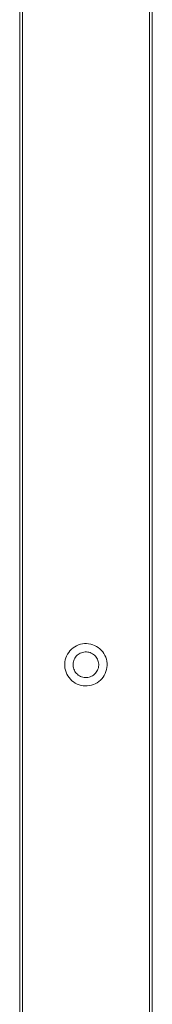
# Model space of a CAD drawing. Units: millimetres. Extents: x -5660 to 3685, y -3586 to 2889.
# Drawn here: x -5297 to -5244, y -131 to 267 of the extents above; entities that cross this region are included whole.
import ezdxf

# ---------------------------------------------------------------- set-up
doc = ezdxf.new("R2010")
doc.units = ezdxf.units.MM
doc.header["$LTSCALE"] = 50
doc.layers.add('symbol selection', color=7, linetype='Continuous')

# ---------------------------------------------------------------- blocks, each defined once
blk = doc.blocks.new('Group-71')
at = {"color": 7, "linetype": 'Continuous', "lineweight": 5, "transparency": 33554687}
for points, invisible_edges in [([(-7385.76, 8.65, 2340), (-7383.92, 13.17, 2340), (-7379.62, 15.51, 2340), (-7385.76, 8.65, 2340)], 15), ([(-7380.92, 1.49, 2340), (-7385.76, 8.65, 2340), (-7379.62, 15.51, 2340), (-7380.92, 1.49, 2340)], 15), ([(-7379.62, 15.51, 604.44), (-7383.92, 13.17, 604.44), (-7385.76, 8.65, 604.44), (-7379.62, 15.51, 604.44)], 15), ([(-7379.62, 15.51, 604.44), (-7385.76, 8.65, 604.44), (-7380.92, 1.49, 604.44), (-7379.62, 15.51, 604.44)], 15), ([(-7385.76, 8.65, 2340), (-7385.36, 10.74, 2340), (-7383.92, 13.17, 2340), (-7385.76, 8.65, 2340)], 15), ([(-7383.92, 13.17, 604.44), (-7385.36, 10.74, 604.44), (-7385.76, 8.65, 604.44), (-7383.92, 13.17, 604.44)], 15), ([(-7385.36, 10.74, 2340), (-7384.76, 12.03, 2340), (-7383.92, 13.17, 2340), (-7385.36, 10.74, 2340)], 15), ([(-7383.92, 13.17, 604.44), (-7384.76, 12.03, 604.44), (-7385.36, 10.74, 604.44), (-7383.92, 13.17, 604.44)], 15), ([(-7385.36, 10.74, 2340), (-7385.09, 11.4, 2340), (-7384.76, 12.03, 2340), (-7385.36, 10.74, 2340)], 12), ([(-7384.76, 12.03, 604.44), (-7385.09, 11.4, 604.44), (-7385.36, 10.74, 604.44), (-7384.76, 12.03, 604.44)], 12), ([(-7384.76, 12.03, 2340), (-7384.37, 12.62, 2340), (-7383.92, 13.17, 2340), (-7384.76, 12.03, 2340)], 12), ([(-7383.92, 13.17, 604.44), (-7384.37, 12.62, 604.44), (-7384.76, 12.03, 604.44), (-7383.92, 13.17, 604.44)], 12), ([(-7383.92, 13.17, 2340), (-7382.28, 14.53, 2340), (-7379.62, 15.51, 2340), (-7383.92, 13.17, 2340)], 15), ([(-7379.62, 15.51, 604.44), (-7382.28, 14.53, 604.44), (-7383.92, 13.17, 604.44), (-7379.62, 15.51, 604.44)], 15), ([(-7383.92, 13.17, 2340), (-7382.87, 14.14, 2340), (-7382.28, 14.53, 2340), (-7383.92, 13.17, 2340)], 13), ([(-7382.28, 14.53, 604.44), (-7382.87, 14.14, 604.44), (-7383.92, 13.17, 604.44), (-7382.28, 14.53, 604.44)], 14), ([(-7383.92, 13.17, 2340), (-7383.42, 13.68, 2340), (-7382.87, 14.14, 2340), (-7383.92, 13.17, 2340)], 12), ([(-7382.87, 14.14, 604.44), (-7383.42, 13.68, 604.44), (-7383.92, 13.17, 604.44), (-7382.87, 14.14, 604.44)], 12), ([(-7382.28, 14.53, 2340), (-7381, 15.15, 2340), (-7379.62, 15.51, 2340), (-7382.28, 14.53, 2340)], 15), ([(-7379.62, 15.51, 604.44), (-7381, 15.15, 604.44), (-7382.28, 14.53, 604.44), (-7379.62, 15.51, 604.44)], 15), ([(-7382.28, 14.53, 2340), (-7381.66, 14.87, 2340), (-7381, 15.15, 2340), (-7382.28, 14.53, 2340)], 12), ([(-7381, 15.15, 604.44), (-7381.66, 14.87, 604.44), (-7382.28, 14.53, 604.44), (-7381, 15.15, 604.44)], 12), ([(-7381, 15.15, 2340), (-7380.32, 15.36, 2340), (-7379.62, 15.51, 2340), (-7381, 15.15, 2340)], 12), ([(-7379.62, 15.51, 604.44), (-7380.32, 15.36, 604.44), (-7381, 15.15, 604.44), (-7379.62, 15.51, 604.44)], 12), ([(-7380.92, 1.49, 2340), (-7379.62, 15.51, 2340), (-7371.67, 5.93, 2340), (-7380.92, 1.49, 2340)], 15), ([(-7380.92, 1.49, 604.44), (-7371.67, 5.93, 604.44), (-7379.62, 15.51, 604.44), (-7380.92, 1.49, 604.44)], 15), ([(-7379.62, 15.51, 2340), (-7378.92, 15.58, 2340), (-7378.2, 15.58, 2340), (-7379.62, 15.51, 2340)], 12), ([(-7379.62, 15.51, 2340), (-7378.2, 15.58, 2340), (-7376.8, 15.38, 2340), (-7379.62, 15.51, 2340)], 15), ([(-7378.2, 15.58, 604.44), (-7378.92, 15.58, 604.44), (-7379.62, 15.51, 604.44), (-7378.2, 15.58, 604.44)], 12), ([(-7376.8, 15.38, 604.44), (-7378.2, 15.58, 604.44), (-7379.62, 15.51, 604.44), (-7376.8, 15.38, 604.44)], 15), ([(-7379.62, 15.51, 2340), (-7376.8, 15.38, 2340), (-7373.67, 13.74, 2340), (-7379.62, 15.51, 2340)], 15), ([(-7379.62, 15.51, 2340), (-7373.67, 13.74, 2340), (-7371.67, 5.93, 2340), (-7379.62, 15.51, 2340)], 15), ([(-7373.67, 13.74, 604.44), (-7376.8, 15.38, 604.44), (-7379.62, 15.51, 604.44), (-7373.67, 13.74, 604.44)], 15), ([(-7371.67, 5.93, 604.44), (-7373.67, 13.74, 604.44), (-7379.62, 15.51, 604.44), (-7371.67, 5.93, 604.44)], 15), ([(-7378.2, 15.58, 2340), (-7377.49, 15.52, 2340), (-7376.8, 15.38, 2340), (-7378.2, 15.58, 2340)], 12), ([(-7376.8, 15.38, 604.44), (-7377.49, 15.52, 604.44), (-7378.2, 15.58, 604.44), (-7376.8, 15.38, 604.44)], 12), ([(-7376.8, 15.38, 2340), (-7376.11, 15.18, 2340), (-7375.45, 14.91, 2340), (-7376.8, 15.38, 2340)], 12), ([(-7376.8, 15.38, 2340), (-7375.45, 14.91, 2340), (-7373.67, 13.74, 2340), (-7376.8, 15.38, 2340)], 15), ([(-7375.45, 14.91, 604.44), (-7376.11, 15.18, 604.44), (-7376.8, 15.38, 604.44), (-7375.45, 14.91, 604.44)], 12), ([(-7373.67, 13.74, 604.44), (-7375.45, 14.91, 604.44), (-7376.8, 15.38, 604.44), (-7373.67, 13.74, 604.44)], 15), ([(-7375.45, 14.91, 2340), (-7374.82, 14.58, 2340), (-7373.67, 13.74, 2340), (-7375.45, 14.91, 2340)], 14), ([(-7373.67, 13.74, 604.44), (-7374.82, 14.58, 604.44), (-7375.45, 14.91, 604.44), (-7373.67, 13.74, 604.44)], 13), ([(-7374.82, 14.58, 2340), (-7374.23, 14.19, 2340), (-7373.67, 13.74, 2340), (-7374.82, 14.58, 2340)], 12), ([(-7373.67, 13.74, 604.44), (-7374.23, 14.19, 604.44), (-7374.82, 14.58, 604.44), (-7373.67, 13.74, 604.44)], 12), ([(-7373.67, 13.74, 2340), (-7373.17, 13.24, 2340), (-7372.71, 12.69, 2340), (-7373.67, 13.74, 2340)], 12), ([(-7373.67, 13.74, 2340), (-7372.71, 12.69, 2340), (-7371.7, 10.82, 2340), (-7373.67, 13.74, 2340)], 15), ([(-7373.67, 13.74, 2340), (-7371.7, 10.82, 2340), (-7371.67, 5.93, 2340), (-7373.67, 13.74, 2340)], 15), ([(-7372.71, 12.69, 604.44), (-7373.17, 13.24, 604.44), (-7373.67, 13.74, 604.44), (-7372.71, 12.69, 604.44)], 12), ([(-7371.7, 10.82, 604.44), (-7372.71, 12.69, 604.44), (-7373.67, 13.74, 604.44), (-7371.7, 10.82, 604.44)], 15), ([(-7371.67, 5.93, 604.44), (-7371.7, 10.82, 604.44), (-7373.67, 13.74, 604.44), (-7371.67, 5.93, 604.44)], 15), ([(-7372.71, 12.69, 2340), (-7372.31, 12.1, 2340), (-7371.97, 11.48, 2340), (-7372.71, 12.69, 2340)], 12), ([(-7372.71, 12.69, 2340), (-7371.97, 11.48, 2340), (-7371.7, 10.82, 2340), (-7372.71, 12.69, 2340)], 13), ([(-7371.97, 11.48, 604.44), (-7372.31, 12.1, 604.44), (-7372.71, 12.69, 604.44), (-7371.97, 11.48, 604.44)], 12), ([(-7371.7, 10.82, 604.44), (-7371.97, 11.48, 604.44), (-7372.71, 12.69, 604.44), (-7371.7, 10.82, 604.44)], 14), ([(-7385.76, 8.65, 2340), (-7385.56, 10.05, 2340), (-7385.36, 10.74, 2340), (-7385.76, 8.65, 2340)], 13), ([(-7385.36, 10.74, 604.44), (-7385.56, 10.05, 604.44), (-7385.76, 8.65, 604.44), (-7385.36, 10.74, 604.44)], 14), ([(-7385.76, 8.65, 2340), (-7385.7, 9.35, 2340), (-7385.56, 10.05, 2340), (-7385.76, 8.65, 2340)], 12), ([(-7385.56, 10.05, 604.44), (-7385.7, 9.35, 604.44), (-7385.76, 8.65, 604.44), (-7385.56, 10.05, 604.44)], 12), ([(-7385.54, 6.53, 2340), (-7385.76, 7.93, 2340), (-7385.76, 8.65, 2340), (-7385.54, 6.53, 2340)], 13), ([(-7384.72, 4.56, 2340), (-7385.54, 6.53, 2340), (-7385.76, 8.65, 2340), (-7384.72, 4.56, 2340)], 15), ([(-7380.92, 1.49, 2340), (-7384.72, 4.56, 2340), (-7385.76, 8.65, 2340), (-7380.92, 1.49, 2340)], 15), ([(-7385.76, 8.65, 604.44), (-7385.76, 7.93, 604.44), (-7385.54, 6.53, 604.44), (-7385.76, 8.65, 604.44)], 14), ([(-7385.76, 8.65, 604.44), (-7385.54, 6.53, 604.44), (-7384.72, 4.56, 604.44), (-7385.76, 8.65, 604.44)], 15), ([(-7385.76, 8.65, 604.44), (-7384.72, 4.56, 604.44), (-7380.92, 1.49, 604.44), (-7385.76, 8.65, 604.44)], 15), ([(-7385.54, 6.53, 2340), (-7385.69, 7.22, 2340), (-7385.76, 7.93, 2340), (-7385.54, 6.53, 2340)], 12), ([(-7385.76, 7.93, 604.44), (-7385.69, 7.22, 604.44), (-7385.54, 6.53, 604.44), (-7385.76, 7.93, 604.44)], 12), ([(-7385.05, 5.19, 2340), (-7385.33, 5.85, 2340), (-7385.54, 6.53, 2340), (-7385.05, 5.19, 2340)], 12), ([(-7384.72, 4.56, 2340), (-7385.05, 5.19, 2340), (-7385.54, 6.53, 2340), (-7384.72, 4.56, 2340)], 14), ([(-7385.54, 6.53, 604.44), (-7385.33, 5.85, 604.44), (-7385.05, 5.19, 604.44), (-7385.54, 6.53, 604.44)], 12), ([(-7385.54, 6.53, 604.44), (-7385.05, 5.19, 604.44), (-7384.72, 4.56, 604.44), (-7385.54, 6.53, 604.44)], 13), ([(-7371.67, 5.93, 2340), (-7376.71, 1.31, 2340), (-7380.92, 1.49, 2340), (-7371.67, 5.93, 2340)], 15), ([(-7380.92, 1.49, 604.44), (-7376.71, 1.31, 604.44), (-7371.67, 5.93, 604.44), (-7380.92, 1.49, 604.44)], 15), ([(-7371.67, 5.93, 2340), (-7374.16, 2.53, 2340), (-7376.71, 1.31, 2340), (-7371.67, 5.93, 2340)], 15), ([(-7376.71, 1.31, 604.44), (-7374.16, 2.53, 604.44), (-7371.67, 5.93, 604.44), (-7376.71, 1.31, 604.44)], 15), ([(-7371.67, 5.93, 2340), (-7372.66, 4.05, 2340), (-7374.16, 2.53, 2340), (-7371.67, 5.93, 2340)], 15), ([(-7374.16, 2.53, 604.44), (-7372.66, 4.05, 604.44), (-7371.67, 5.93, 604.44), (-7374.16, 2.53, 604.44)], 15), ([(-7371.67, 5.93, 2340), (-7371.94, 5.27, 2340), (-7372.66, 4.05, 2340), (-7371.67, 5.93, 2340)], 14), ([(-7372.66, 4.05, 604.44), (-7371.94, 5.27, 604.44), (-7371.67, 5.93, 604.44), (-7372.66, 4.05, 604.44)], 13), ([(-7371.7, 10.82, 2340), (-7371.49, 10.14, 2340), (-7371.34, 9.44, 2340), (-7371.7, 10.82, 2340)], 12), ([(-7371.7, 10.82, 2340), (-7371.34, 9.44, 2340), (-7371.26, 8.02, 2340), (-7371.7, 10.82, 2340)], 15), ([(-7371.7, 10.82, 2340), (-7371.26, 8.02, 2340), (-7371.67, 5.93, 2340), (-7371.7, 10.82, 2340)], 15), ([(-7371.34, 9.44, 604.44), (-7371.49, 10.14, 604.44), (-7371.7, 10.82, 604.44), (-7371.34, 9.44, 604.44)], 12), ([(-7371.26, 8.02, 604.44), (-7371.34, 9.44, 604.44), (-7371.7, 10.82, 604.44), (-7371.26, 8.02, 604.44)], 15), ([(-7371.67, 5.93, 604.44), (-7371.26, 8.02, 604.44), (-7371.7, 10.82, 604.44), (-7371.67, 5.93, 604.44)], 15), ([(-7371.26, 8.02, 2340), (-7371.33, 7.31, 2340), (-7371.67, 5.93, 2340), (-7371.26, 8.02, 2340)], 14), ([(-7371.67, 5.93, 604.44), (-7371.33, 7.31, 604.44), (-7371.26, 8.02, 604.44), (-7371.67, 5.93, 604.44)], 13), ([(-7371.33, 7.31, 2340), (-7371.46, 6.61, 2340), (-7371.67, 5.93, 2340), (-7371.33, 7.31, 2340)], 12), ([(-7371.67, 5.93, 604.44), (-7371.46, 6.61, 604.44), (-7371.33, 7.31, 604.44), (-7371.67, 5.93, 604.44)], 12), ([(-7371.34, 9.44, 2340), (-7371.27, 8.74, 2340), (-7371.26, 8.02, 2340), (-7371.34, 9.44, 2340)], 12), ([(-7371.26, 8.02, 604.44), (-7371.27, 8.74, 604.44), (-7371.34, 9.44, 604.44), (-7371.26, 8.02, 604.44)], 12), ([(-7383.86, 3.43, 2340), (-7384.32, 3.98, 2340), (-7384.72, 4.56, 2340), (-7383.86, 3.43, 2340)], 12), ([(-7382.8, 2.48, 2340), (-7383.86, 3.43, 2340), (-7384.72, 4.56, 2340), (-7382.8, 2.48, 2340)], 15), ([(-7380.92, 1.49, 2340), (-7382.8, 2.48, 2340), (-7384.72, 4.56, 2340), (-7380.92, 1.49, 2340)], 15), ([(-7384.72, 4.56, 604.44), (-7384.32, 3.98, 604.44), (-7383.86, 3.43, 604.44), (-7384.72, 4.56, 604.44)], 12), ([(-7384.72, 4.56, 604.44), (-7383.86, 3.43, 604.44), (-7382.8, 2.48, 604.44), (-7384.72, 4.56, 604.44)], 15), ([(-7384.72, 4.56, 604.44), (-7382.8, 2.48, 604.44), (-7380.92, 1.49, 604.44), (-7384.72, 4.56, 604.44)], 15), ([(-7382.8, 2.48, 2340), (-7383.35, 2.93, 2340), (-7383.86, 3.43, 2340), (-7382.8, 2.48, 2340)], 12), ([(-7383.86, 3.43, 604.44), (-7383.35, 2.93, 604.44), (-7382.8, 2.48, 604.44), (-7383.86, 3.43, 604.44)], 12), ([(-7380.92, 1.49, 2340), (-7382.21, 2.09, 2340), (-7382.8, 2.48, 2340), (-7380.92, 1.49, 2340)], 13), ([(-7382.8, 2.48, 604.44), (-7382.21, 2.09, 604.44), (-7380.92, 1.49, 604.44), (-7382.8, 2.48, 604.44)], 14), ([(-7380.92, 1.49, 2340), (-7381.58, 1.76, 2340), (-7382.21, 2.09, 2340), (-7380.92, 1.49, 2340)], 12), ([(-7382.21, 2.09, 604.44), (-7381.58, 1.76, 604.44), (-7380.92, 1.49, 604.44), (-7382.21, 2.09, 604.44)], 12), ([(-7379.53, 1.15, 2340), (-7380.23, 1.28, 2340), (-7380.92, 1.49, 2340), (-7379.53, 1.15, 2340)], 12), ([(-7378.11, 1.09, 2340), (-7379.53, 1.15, 2340), (-7380.92, 1.49, 2340), (-7378.11, 1.09, 2340)], 15), ([(-7376.71, 1.31, 2340), (-7378.11, 1.09, 2340), (-7380.92, 1.49, 2340), (-7376.71, 1.31, 2340)], 15), ([(-7380.92, 1.49, 604.44), (-7380.23, 1.28, 604.44), (-7379.53, 1.15, 604.44), (-7380.92, 1.49, 604.44)], 12), ([(-7380.92, 1.49, 604.44), (-7379.53, 1.15, 604.44), (-7378.11, 1.09, 604.44), (-7380.92, 1.49, 604.44)], 15), ([(-7380.92, 1.49, 604.44), (-7378.11, 1.09, 604.44), (-7376.71, 1.31, 604.44), (-7380.92, 1.49, 604.44)], 15), ([(-7378.11, 1.09, 2340), (-7378.83, 1.08, 2340), (-7379.53, 1.15, 2340), (-7378.11, 1.09, 2340)], 12), ([(-7379.53, 1.15, 604.44), (-7378.83, 1.08, 604.44), (-7378.11, 1.09, 604.44), (-7379.53, 1.15, 604.44)], 12), ([(-7376.71, 1.31, 2340), (-7377.41, 1.16, 2340), (-7378.11, 1.09, 2340), (-7376.71, 1.31, 2340)], 12), ([(-7378.11, 1.09, 604.44), (-7377.41, 1.16, 604.44), (-7376.71, 1.31, 604.44), (-7378.11, 1.09, 604.44)], 12), ([(-7374.16, 2.53, 2340), (-7375.37, 1.79, 2340), (-7376.71, 1.31, 2340), (-7374.16, 2.53, 2340)], 15), ([(-7376.71, 1.31, 604.44), (-7375.37, 1.79, 604.44), (-7374.16, 2.53, 604.44), (-7376.71, 1.31, 604.44)], 15), ([(-7375.37, 1.79, 2340), (-7376.03, 1.52, 2340), (-7376.71, 1.31, 2340), (-7375.37, 1.79, 2340)], 12), ([(-7376.71, 1.31, 604.44), (-7376.03, 1.52, 604.44), (-7375.37, 1.79, 604.44), (-7376.71, 1.31, 604.44)], 12), ([(-7374.16, 2.53, 2340), (-7374.75, 2.13, 2340), (-7375.37, 1.79, 2340), (-7374.16, 2.53, 2340)], 12), ([(-7375.37, 1.79, 604.44), (-7374.75, 2.13, 604.44), (-7374.16, 2.53, 604.44), (-7375.37, 1.79, 604.44)], 12), ([(-7372.66, 4.05, 2340), (-7373.61, 2.99, 2340), (-7374.16, 2.53, 2340), (-7372.66, 4.05, 2340)], 13), ([(-7374.16, 2.53, 604.44), (-7373.61, 2.99, 604.44), (-7372.66, 4.05, 604.44), (-7374.16, 2.53, 604.44)], 14), ([(-7372.66, 4.05, 2340), (-7373.11, 3.49, 2340), (-7373.61, 2.99, 2340), (-7372.66, 4.05, 2340)], 12), ([(-7373.61, 2.99, 604.44), (-7373.11, 3.49, 604.44), (-7372.66, 4.05, 604.44), (-7373.61, 2.99, 604.44)], 12), ([(-7371.94, 5.27, 2340), (-7372.27, 4.64, 2340), (-7372.66, 4.05, 2340), (-7371.94, 5.27, 2340)], 12), ([(-7372.66, 4.05, 604.44), (-7372.27, 4.64, 604.44), (-7371.94, 5.27, 604.44), (-7372.66, 4.05, 604.44)], 12)]:
    blk.add_3dface(points, dxfattribs=dict(at, invisible_edges=invisible_edges))
for points in [[(-7385.36, 10.74, 604.44), (-7385.36, 10.74, 2340), (-7385.09, 11.4, 2340), (-7385.09, 11.4, 604.44)], [(-7385.09, 11.4, 604.44), (-7385.09, 11.4, 2340), (-7384.76, 12.03, 2340), (-7384.76, 12.03, 604.44)], [(-7384.76, 12.03, 604.44), (-7384.76, 12.03, 2340), (-7384.37, 12.62, 2340), (-7384.37, 12.62, 604.44)], [(-7384.37, 12.62, 604.44), (-7384.37, 12.62, 2340), (-7383.92, 13.17, 2340), (-7383.92, 13.17, 604.44)], [(-7383.92, 13.17, 604.44), (-7383.92, 13.17, 2340), (-7383.42, 13.68, 2340), (-7383.42, 13.68, 604.44)], [(-7383.42, 13.68, 604.44), (-7383.42, 13.68, 2340), (-7382.87, 14.14, 2340), (-7382.87, 14.14, 604.44)], [(-7382.87, 14.14, 604.44), (-7382.87, 14.14, 2340), (-7382.28, 14.53, 2340), (-7382.28, 14.53, 604.44)], [(-7382.28, 14.53, 604.44), (-7382.28, 14.53, 2340), (-7381.66, 14.87, 2340), (-7381.66, 14.87, 604.44)], [(-7381.66, 14.87, 604.44), (-7381.66, 14.87, 2340), (-7381, 15.15, 2340), (-7381, 15.15, 604.44)], [(-7381, 15.15, 604.44), (-7381, 15.15, 2340), (-7380.32, 15.36, 2340), (-7380.32, 15.36, 604.44)], [(-7380.32, 15.36, 604.44), (-7380.32, 15.36, 2340), (-7379.62, 15.51, 2340), (-7379.62, 15.51, 604.44)], [(-7379.62, 15.51, 604.44), (-7379.62, 15.51, 2340), (-7378.92, 15.58, 2340), (-7378.92, 15.58, 604.44)], [(-7378.92, 15.58, 604.44), (-7378.92, 15.58, 2340), (-7378.2, 15.58, 2340), (-7378.2, 15.58, 604.44)], [(-7378.2, 15.58, 604.44), (-7378.2, 15.58, 2340), (-7377.49, 15.52, 2340), (-7377.49, 15.52, 604.44)], [(-7377.49, 15.52, 604.44), (-7377.49, 15.52, 2340), (-7376.8, 15.38, 2340), (-7376.8, 15.38, 604.44)], [(-7376.8, 15.38, 604.44), (-7376.8, 15.38, 2340), (-7376.11, 15.18, 2340), (-7376.11, 15.18, 604.44)], [(-7376.11, 15.18, 604.44), (-7376.11, 15.18, 2340), (-7375.45, 14.91, 2340), (-7375.45, 14.91, 604.44)], [(-7375.45, 14.91, 604.44), (-7375.45, 14.91, 2340), (-7374.82, 14.58, 2340), (-7374.82, 14.58, 604.44)], [(-7374.82, 14.58, 604.44), (-7374.82, 14.58, 2340), (-7374.23, 14.19, 2340), (-7374.23, 14.19, 604.44)], [(-7374.23, 14.19, 604.44), (-7374.23, 14.19, 2340), (-7373.67, 13.74, 2340), (-7373.67, 13.74, 604.44)], [(-7373.67, 13.74, 604.44), (-7373.67, 13.74, 2340), (-7373.17, 13.24, 2340), (-7373.17, 13.24, 604.44)], [(-7373.17, 13.24, 604.44), (-7373.17, 13.24, 2340), (-7372.71, 12.69, 2340), (-7372.71, 12.69, 604.44)], [(-7372.71, 12.69, 604.44), (-7372.71, 12.69, 2340), (-7372.31, 12.1, 2340), (-7372.31, 12.1, 604.44)], [(-7372.31, 12.1, 604.44), (-7372.31, 12.1, 2340), (-7371.97, 11.48, 2340), (-7371.97, 11.48, 604.44)], [(-7371.97, 11.48, 604.44), (-7371.97, 11.48, 2340), (-7371.7, 10.82, 2340), (-7371.7, 10.82, 604.44)], [(-7385.76, 8.65, 604.44), (-7385.76, 8.65, 2340), (-7385.7, 9.35, 2340), (-7385.7, 9.35, 604.44)], [(-7385.76, 7.93, 604.44), (-7385.76, 7.93, 2340), (-7385.76, 8.65, 2340), (-7385.76, 8.65, 604.44)], [(-7385.69, 7.22, 604.44), (-7385.69, 7.22, 2340), (-7385.76, 7.93, 2340), (-7385.76, 7.93, 604.44)], [(-7385.7, 9.35, 604.44), (-7385.7, 9.35, 2340), (-7385.56, 10.05, 2340), (-7385.56, 10.05, 604.44)], [(-7385.54, 6.53, 604.44), (-7385.54, 6.53, 2340), (-7385.69, 7.22, 2340), (-7385.69, 7.22, 604.44)], [(-7385.56, 10.05, 604.44), (-7385.56, 10.05, 2340), (-7385.36, 10.74, 2340), (-7385.36, 10.74, 604.44)], [(-7385.33, 5.85, 604.44), (-7385.33, 5.85, 2340), (-7385.54, 6.53, 2340), (-7385.54, 6.53, 604.44)], [(-7385.05, 5.19, 604.44), (-7385.05, 5.19, 2340), (-7385.33, 5.85, 2340), (-7385.33, 5.85, 604.44)], [(-7371.67, 5.93, 604.44), (-7371.67, 5.93, 2340), (-7371.94, 5.27, 2340), (-7371.94, 5.27, 604.44)], [(-7371.7, 10.82, 604.44), (-7371.7, 10.82, 2340), (-7371.49, 10.14, 2340), (-7371.49, 10.14, 604.44)], [(-7371.46, 6.61, 604.44), (-7371.46, 6.61, 2340), (-7371.67, 5.93, 2340), (-7371.67, 5.93, 604.44)], [(-7371.49, 10.14, 604.44), (-7371.49, 10.14, 2340), (-7371.34, 9.44, 2340), (-7371.34, 9.44, 604.44)], [(-7371.33, 7.31, 604.44), (-7371.33, 7.31, 2340), (-7371.46, 6.61, 2340), (-7371.46, 6.61, 604.44)], [(-7371.34, 9.44, 604.44), (-7371.34, 9.44, 2340), (-7371.27, 8.74, 2340), (-7371.27, 8.74, 604.44)], [(-7371.26, 8.02, 604.44), (-7371.26, 8.02, 2340), (-7371.33, 7.31, 2340), (-7371.33, 7.31, 604.44)], [(-7371.27, 8.74, 604.44), (-7371.27, 8.74, 2340), (-7371.26, 8.02, 2340), (-7371.26, 8.02, 604.44)], [(-7384.72, 4.56, 604.44), (-7384.72, 4.56, 2340), (-7385.05, 5.19, 2340), (-7385.05, 5.19, 604.44)], [(-7384.32, 3.98, 604.44), (-7384.32, 3.98, 2340), (-7384.72, 4.56, 2340), (-7384.72, 4.56, 604.44)], [(-7383.86, 3.43, 604.44), (-7383.86, 3.43, 2340), (-7384.32, 3.98, 2340), (-7384.32, 3.98, 604.44)], [(-7383.35, 2.93, 604.44), (-7383.35, 2.93, 2340), (-7383.86, 3.43, 2340), (-7383.86, 3.43, 604.44)], [(-7382.8, 2.48, 604.44), (-7382.8, 2.48, 2340), (-7383.35, 2.93, 2340), (-7383.35, 2.93, 604.44)], [(-7382.21, 2.09, 604.44), (-7382.21, 2.09, 2340), (-7382.8, 2.48, 2340), (-7382.8, 2.48, 604.44)], [(-7381.58, 1.76, 604.44), (-7381.58, 1.76, 2340), (-7382.21, 2.09, 2340), (-7382.21, 2.09, 604.44)], [(-7380.92, 1.49, 604.44), (-7380.92, 1.49, 2340), (-7381.58, 1.76, 2340), (-7381.58, 1.76, 604.44)], [(-7380.23, 1.28, 604.44), (-7380.23, 1.28, 2340), (-7380.92, 1.49, 2340), (-7380.92, 1.49, 604.44)], [(-7379.53, 1.15, 604.44), (-7379.53, 1.15, 2340), (-7380.23, 1.28, 2340), (-7380.23, 1.28, 604.44)], [(-7378.83, 1.08, 604.44), (-7378.83, 1.08, 2340), (-7379.53, 1.15, 2340), (-7379.53, 1.15, 604.44)], [(-7378.11, 1.09, 604.44), (-7378.11, 1.09, 2340), (-7378.83, 1.08, 2340), (-7378.83, 1.08, 604.44)], [(-7377.41, 1.16, 604.44), (-7377.41, 1.16, 2340), (-7378.11, 1.09, 2340), (-7378.11, 1.09, 604.44)], [(-7376.71, 1.31, 604.44), (-7376.71, 1.31, 2340), (-7377.41, 1.16, 2340), (-7377.41, 1.16, 604.44)], [(-7376.03, 1.52, 604.44), (-7376.03, 1.52, 2340), (-7376.71, 1.31, 2340), (-7376.71, 1.31, 604.44)], [(-7375.37, 1.79, 604.44), (-7375.37, 1.79, 2340), (-7376.03, 1.52, 2340), (-7376.03, 1.52, 604.44)], [(-7374.75, 2.13, 604.44), (-7374.75, 2.13, 2340), (-7375.37, 1.79, 2340), (-7375.37, 1.79, 604.44)], [(-7374.16, 2.53, 604.44), (-7374.16, 2.53, 2340), (-7374.75, 2.13, 2340), (-7374.75, 2.13, 604.44)], [(-7373.61, 2.99, 604.44), (-7373.61, 2.99, 2340), (-7374.16, 2.53, 2340), (-7374.16, 2.53, 604.44)], [(-7373.11, 3.49, 604.44), (-7373.11, 3.49, 2340), (-7373.61, 2.99, 2340), (-7373.61, 2.99, 604.44)], [(-7372.66, 4.05, 604.44), (-7372.66, 4.05, 2340), (-7373.11, 3.49, 2340), (-7373.11, 3.49, 604.44)], [(-7372.27, 4.64, 604.44), (-7372.27, 4.64, 2340), (-7372.66, 4.05, 2340), (-7372.66, 4.05, 604.44)], [(-7371.94, 5.27, 604.44), (-7371.94, 5.27, 2340), (-7372.27, 4.64, 2340), (-7372.27, 4.64, 604.44)]]:
    blk.add_3dface(points, dxfattribs=at)
blk = doc.blocks.new('Group-72')
at = {"color": 7, "linetype": 'Continuous', "lineweight": 5, "transparency": 33554687}
for points, invisible_edges in [([(-7390.46, 7.55, 2400), (-7387.52, 16.23, 2400), (-7382.73, 19.54, 2400), (-7390.46, 7.55, 2400)], 15), ([(-7390.46, 7.55, 2400), (-7382.73, 19.54, 2400), (-7367.31, 12.55, 2400), (-7390.46, 7.55, 2400)], 15), ([(-7382.73, 19.54, 2340), (-7387.52, 16.23, 2340), (-7390.46, 7.55, 2340), (-7382.73, 19.54, 2340)], 15), ([(-7367.31, 12.55, 2340), (-7382.73, 19.54, 2340), (-7390.46, 7.55, 2340), (-7367.31, 12.55, 2340)], 15), ([(-7387.52, 16.23, 2400), (-7384.84, 18.5, 2400), (-7382.73, 19.54, 2400), (-7387.52, 16.23, 2400)], 15), ([(-7382.73, 19.54, 2340), (-7384.84, 18.5, 2340), (-7387.52, 16.23, 2340), (-7382.73, 19.54, 2340)], 15), ([(-7387.52, 16.23, 2400), (-7385.8, 17.83, 2400), (-7384.84, 18.5, 2400), (-7387.52, 16.23, 2400)], 13), ([(-7384.84, 18.5, 2340), (-7385.8, 17.83, 2340), (-7387.52, 16.23, 2340), (-7384.84, 18.5, 2340)], 14), ([(-7387.52, 16.23, 2400), (-7386.7, 17.07, 2400), (-7385.8, 17.83, 2400), (-7387.52, 16.23, 2400)], 12), ([(-7385.8, 17.83, 2340), (-7386.7, 17.07, 2340), (-7387.52, 16.23, 2340), (-7385.8, 17.83, 2340)], 12), ([(-7384.84, 18.5, 2400), (-7383.81, 19.07, 2400), (-7382.73, 19.54, 2400), (-7384.84, 18.5, 2400)], 12), ([(-7382.73, 19.54, 2340), (-7383.81, 19.07, 2340), (-7384.84, 18.5, 2340), (-7382.73, 19.54, 2340)], 12), ([(-7382.73, 19.54, 2400), (-7380.46, 20.15, 2400), (-7378.12, 20.3, 2400), (-7382.73, 19.54, 2400)], 15), ([(-7382.73, 19.54, 2400), (-7378.12, 20.3, 2400), (-7373.57, 19.24, 2400), (-7382.73, 19.54, 2400)], 15), ([(-7378.12, 20.3, 2340), (-7380.46, 20.15, 2340), (-7382.73, 19.54, 2340), (-7378.12, 20.3, 2340)], 15), ([(-7373.57, 19.24, 2340), (-7378.12, 20.3, 2340), (-7382.73, 19.54, 2340), (-7373.57, 19.24, 2340)], 15), ([(-7382.73, 19.54, 2400), (-7381.61, 19.9, 2400), (-7380.46, 20.15, 2400), (-7382.73, 19.54, 2400)], 12), ([(-7380.46, 20.15, 2340), (-7381.61, 19.9, 2340), (-7382.73, 19.54, 2340), (-7380.46, 20.15, 2340)], 12), ([(-7382.73, 19.54, 2400), (-7373.57, 19.24, 2400), (-7367.31, 12.55, 2400), (-7382.73, 19.54, 2400)], 15), ([(-7367.31, 12.55, 2340), (-7373.57, 19.24, 2340), (-7382.73, 19.54, 2340), (-7367.31, 12.55, 2340)], 15), ([(-7380.46, 20.15, 2400), (-7379.3, 20.28, 2400), (-7378.12, 20.3, 2400), (-7380.46, 20.15, 2400)], 12), ([(-7378.12, 20.3, 2340), (-7379.3, 20.28, 2340), (-7380.46, 20.15, 2340), (-7378.12, 20.3, 2340)], 12), ([(-7378.12, 20.3, 2400), (-7376.95, 20.21, 2400), (-7374.67, 19.67, 2400), (-7378.12, 20.3, 2400)], 14), ([(-7378.12, 20.3, 2400), (-7374.67, 19.67, 2400), (-7373.57, 19.24, 2400), (-7378.12, 20.3, 2400)], 13), ([(-7374.67, 19.67, 2340), (-7376.95, 20.21, 2340), (-7378.12, 20.3, 2340), (-7374.67, 19.67, 2340)], 13), ([(-7373.57, 19.24, 2340), (-7374.67, 19.67, 2340), (-7378.12, 20.3, 2340), (-7373.57, 19.24, 2340)], 14), ([(-7376.95, 20.21, 2400), (-7375.8, 19.99, 2400), (-7374.67, 19.67, 2400), (-7376.95, 20.21, 2400)], 12), ([(-7374.67, 19.67, 2340), (-7375.8, 19.99, 2340), (-7376.95, 20.21, 2340), (-7374.67, 19.67, 2340)], 12), ([(-7373.57, 19.24, 2400), (-7372.53, 18.7, 2400), (-7371.54, 18.07, 2400), (-7373.57, 19.24, 2400)], 12), ([(-7373.57, 19.24, 2400), (-7371.54, 18.07, 2400), (-7370.62, 17.34, 2400), (-7373.57, 19.24, 2400)], 13), ([(-7373.57, 19.24, 2400), (-7370.62, 17.34, 2400), (-7369.02, 15.62, 2400), (-7373.57, 19.24, 2400)], 15), ([(-7373.57, 19.24, 2400), (-7369.02, 15.62, 2400), (-7367.31, 12.55, 2400), (-7373.57, 19.24, 2400)], 15), ([(-7371.54, 18.07, 2340), (-7372.53, 18.7, 2340), (-7373.57, 19.24, 2340), (-7371.54, 18.07, 2340)], 12), ([(-7370.62, 17.34, 2340), (-7371.54, 18.07, 2340), (-7373.57, 19.24, 2340), (-7370.62, 17.34, 2340)], 14), ([(-7369.02, 15.62, 2340), (-7370.62, 17.34, 2340), (-7373.57, 19.24, 2340), (-7369.02, 15.62, 2340)], 15), ([(-7367.31, 12.55, 2340), (-7369.02, 15.62, 2340), (-7373.57, 19.24, 2340), (-7367.31, 12.55, 2340)], 15), ([(-7370.62, 17.34, 2400), (-7369.78, 16.52, 2400), (-7369.02, 15.62, 2400), (-7370.62, 17.34, 2400)], 12), ([(-7369.02, 15.62, 2340), (-7369.78, 16.52, 2340), (-7370.62, 17.34, 2340), (-7369.02, 15.62, 2340)], 12), ([(-7390.46, 7.55, 2400), (-7390.18, 11.05, 2400), (-7387.52, 16.23, 2400), (-7390.46, 7.55, 2400)], 15), ([(-7387.52, 16.23, 2340), (-7390.18, 11.05, 2340), (-7390.46, 7.55, 2340), (-7387.52, 16.23, 2340)], 15), ([(-7367.31, 12.55, 2400), (-7372.19, -1.83, 2400), (-7390.46, 7.55, 2400), (-7367.31, 12.55, 2400)], 15), ([(-7367.31, 12.55, 2340), (-7390.46, 7.55, 2340), (-7372.19, -1.83, 2340), (-7367.31, 12.55, 2340)], 15), ([(-7390.18, 11.05, 2400), (-7388.88, 14.32, 2400), (-7387.52, 16.23, 2400), (-7390.18, 11.05, 2400)], 15), ([(-7387.52, 16.23, 2340), (-7388.88, 14.32, 2340), (-7390.18, 11.05, 2340), (-7387.52, 16.23, 2340)], 15), ([(-7390.18, 11.05, 2400), (-7389.42, 13.28, 2400), (-7388.88, 14.32, 2400), (-7390.18, 11.05, 2400)], 13), ([(-7388.88, 14.32, 2340), (-7389.42, 13.28, 2340), (-7390.18, 11.05, 2340), (-7388.88, 14.32, 2340)], 14), ([(-7390.18, 11.05, 2400), (-7389.85, 12.18, 2400), (-7389.42, 13.28, 2400), (-7390.18, 11.05, 2400)], 12), ([(-7389.42, 13.28, 2340), (-7389.85, 12.18, 2340), (-7390.18, 11.05, 2340), (-7389.42, 13.28, 2340)], 12), ([(-7388.88, 14.32, 2400), (-7388.25, 15.31, 2400), (-7387.52, 16.23, 2400), (-7388.88, 14.32, 2400)], 12), ([(-7387.52, 16.23, 2340), (-7388.25, 15.31, 2340), (-7388.88, 14.32, 2340), (-7387.52, 16.23, 2340)], 12), ([(-7367.31, 12.55, 2400), (-7367.18, 4.49, 2400), (-7372.19, -1.83, 2400), (-7367.31, 12.55, 2400)], 15), ([(-7372.19, -1.83, 2340), (-7367.18, 4.49, 2340), (-7367.31, 12.55, 2340), (-7372.19, -1.83, 2340)], 15), ([(-7369.02, 15.62, 2400), (-7368.35, 14.66, 2400), (-7367.78, 13.63, 2400), (-7369.02, 15.62, 2400)], 12), ([(-7369.02, 15.62, 2400), (-7367.78, 13.63, 2400), (-7367.31, 12.55, 2400), (-7369.02, 15.62, 2400)], 13), ([(-7367.78, 13.63, 2340), (-7368.35, 14.66, 2340), (-7369.02, 15.62, 2340), (-7367.78, 13.63, 2340)], 12), ([(-7367.31, 12.55, 2340), (-7367.78, 13.63, 2340), (-7369.02, 15.62, 2340), (-7367.31, 12.55, 2340)], 14), ([(-7367.31, 12.55, 2400), (-7366.95, 11.43, 2400), (-7366.7, 10.28, 2400), (-7367.31, 12.55, 2400)], 12), ([(-7367.31, 12.55, 2400), (-7366.7, 10.28, 2400), (-7366.55, 7.94, 2400), (-7367.31, 12.55, 2400)], 15), ([(-7367.31, 12.55, 2400), (-7366.55, 7.94, 2400), (-7367.18, 4.49, 2400), (-7367.31, 12.55, 2400)], 15), ([(-7366.7, 10.28, 2340), (-7366.95, 11.43, 2340), (-7367.31, 12.55, 2340), (-7366.7, 10.28, 2340)], 12), ([(-7366.55, 7.94, 2340), (-7366.7, 10.28, 2340), (-7367.31, 12.55, 2340), (-7366.55, 7.94, 2340)], 15), ([(-7367.18, 4.49, 2340), (-7366.55, 7.94, 2340), (-7367.31, 12.55, 2340), (-7367.18, 4.49, 2340)], 15), ([(-7390.46, 7.55, 2400), (-7390.48, 8.73, 2400), (-7390.39, 9.9, 2400), (-7390.46, 7.55, 2400)], 12), ([(-7390.39, 9.9, 2340), (-7390.48, 8.73, 2340), (-7390.46, 7.55, 2340), (-7390.39, 9.9, 2340)], 12), ([(-7390.46, 7.55, 2400), (-7390.39, 9.9, 2400), (-7390.18, 11.05, 2400), (-7390.46, 7.55, 2400)], 13), ([(-7390.18, 11.05, 2340), (-7390.39, 9.9, 2340), (-7390.46, 7.55, 2340), (-7390.18, 11.05, 2340)], 14), ([(-7389.72, 4.12, 2400), (-7390.33, 6.38, 2400), (-7390.46, 7.55, 2400), (-7389.72, 4.12, 2400)], 13), ([(-7388.01, 1.05, 2400), (-7389.72, 4.12, 2400), (-7390.46, 7.55, 2400), (-7388.01, 1.05, 2400)], 15), ([(-7381.23, -3.33, 2400), (-7388.01, 1.05, 2400), (-7390.46, 7.55, 2400), (-7381.23, -3.33, 2400)], 15), ([(-7372.19, -1.83, 2400), (-7381.23, -3.33, 2400), (-7390.46, 7.55, 2400), (-7372.19, -1.83, 2400)], 15), ([(-7390.46, 7.55, 2340), (-7390.33, 6.38, 2340), (-7389.72, 4.12, 2340), (-7390.46, 7.55, 2340)], 14), ([(-7390.46, 7.55, 2340), (-7389.72, 4.12, 2340), (-7388.01, 1.05, 2340), (-7390.46, 7.55, 2340)], 15), ([(-7390.46, 7.55, 2340), (-7388.01, 1.05, 2340), (-7381.23, -3.33, 2340), (-7390.46, 7.55, 2340)], 15), ([(-7390.46, 7.55, 2340), (-7381.23, -3.33, 2340), (-7372.19, -1.83, 2340), (-7390.46, 7.55, 2340)], 15), ([(-7389.72, 4.12, 2400), (-7390.08, 5.24, 2400), (-7390.33, 6.38, 2400), (-7389.72, 4.12, 2400)], 12), ([(-7390.33, 6.38, 2340), (-7390.08, 5.24, 2340), (-7389.72, 4.12, 2340), (-7390.33, 6.38, 2340)], 12), ([(-7366.55, 7.94, 2400), (-7366.85, 5.62, 2400), (-7367.18, 4.49, 2400), (-7366.55, 7.94, 2400)], 13), ([(-7367.18, 4.49, 2340), (-7366.85, 5.62, 2340), (-7366.55, 7.94, 2340), (-7367.18, 4.49, 2340)], 14), ([(-7366.55, 7.94, 2400), (-7366.64, 6.77, 2400), (-7366.85, 5.62, 2400), (-7366.55, 7.94, 2400)], 12), ([(-7366.85, 5.62, 2340), (-7366.64, 6.77, 2340), (-7366.55, 7.94, 2340), (-7366.85, 5.62, 2340)], 12), ([(-7366.7, 10.28, 2400), (-7366.57, 9.12, 2400), (-7366.55, 7.94, 2400), (-7366.7, 10.28, 2400)], 12), ([(-7366.55, 7.94, 2340), (-7366.57, 9.12, 2340), (-7366.7, 10.28, 2340), (-7366.55, 7.94, 2340)], 12), ([(-7388.01, 1.05, 2400), (-7389.25, 3.04, 2400), (-7389.72, 4.12, 2400), (-7388.01, 1.05, 2400)], 13), ([(-7389.72, 4.12, 2340), (-7389.25, 3.04, 2340), (-7388.01, 1.05, 2340), (-7389.72, 4.12, 2340)], 14), ([(-7388.01, 1.05, 2400), (-7388.68, 2.01, 2400), (-7389.25, 3.04, 2400), (-7388.01, 1.05, 2400)], 12), ([(-7389.25, 3.04, 2340), (-7388.68, 2.01, 2340), (-7388.01, 1.05, 2340), (-7389.25, 3.04, 2340)], 12), ([(-7386.41, -0.67, 2400), (-7387.25, 0.15, 2400), (-7388.01, 1.05, 2400), (-7386.41, -0.67, 2400)], 12), ([(-7385.49, -1.4, 2400), (-7386.41, -0.67, 2400), (-7388.01, 1.05, 2400), (-7385.49, -1.4, 2400)], 14), ([(-7381.23, -3.33, 2400), (-7385.49, -1.4, 2400), (-7388.01, 1.05, 2400), (-7381.23, -3.33, 2400)], 15), ([(-7388.01, 1.05, 2340), (-7387.25, 0.15, 2340), (-7386.41, -0.67, 2340), (-7388.01, 1.05, 2340)], 12), ([(-7388.01, 1.05, 2340), (-7386.41, -0.67, 2340), (-7385.49, -1.4, 2340), (-7388.01, 1.05, 2340)], 13), ([(-7388.01, 1.05, 2340), (-7385.49, -1.4, 2340), (-7381.23, -3.33, 2340), (-7388.01, 1.05, 2340)], 15), ([(-7367.18, 4.49, 2400), (-7369.51, 0.44, 2400), (-7372.19, -1.83, 2400), (-7367.18, 4.49, 2400)], 15), ([(-7372.19, -1.83, 2340), (-7369.51, 0.44, 2340), (-7367.18, 4.49, 2340), (-7372.19, -1.83, 2340)], 15), ([(-7369.51, 0.44, 2400), (-7371.23, -1.17, 2400), (-7372.19, -1.83, 2400), (-7369.51, 0.44, 2400)], 13), ([(-7372.19, -1.83, 2340), (-7371.23, -1.17, 2340), (-7369.51, 0.44, 2340), (-7372.19, -1.83, 2340)], 14), ([(-7369.51, 0.44, 2400), (-7370.33, -0.4, 2400), (-7371.23, -1.17, 2400), (-7369.51, 0.44, 2400)], 12), ([(-7371.23, -1.17, 2340), (-7370.33, -0.4, 2340), (-7369.51, 0.44, 2340), (-7371.23, -1.17, 2340)], 12), ([(-7367.18, 4.49, 2400), (-7368.15, 2.35, 2400), (-7369.51, 0.44, 2400), (-7367.18, 4.49, 2400)], 15), ([(-7369.51, 0.44, 2340), (-7368.15, 2.35, 2340), (-7367.18, 4.49, 2340), (-7369.51, 0.44, 2340)], 15), ([(-7368.15, 2.35, 2400), (-7368.78, 1.36, 2400), (-7369.51, 0.44, 2400), (-7368.15, 2.35, 2400)], 12), ([(-7369.51, 0.44, 2340), (-7368.78, 1.36, 2340), (-7368.15, 2.35, 2340), (-7369.51, 0.44, 2340)], 12), ([(-7367.18, 4.49, 2400), (-7367.61, 3.39, 2400), (-7368.15, 2.35, 2400), (-7367.18, 4.49, 2400)], 12), ([(-7368.15, 2.35, 2340), (-7367.61, 3.39, 2340), (-7367.18, 4.49, 2340), (-7368.15, 2.35, 2340)], 12), ([(-7383.46, -2.57, 2400), (-7384.5, -2.04, 2400), (-7385.49, -1.4, 2400), (-7383.46, -2.57, 2400)], 12), ([(-7381.23, -3.33, 2400), (-7383.46, -2.57, 2400), (-7385.49, -1.4, 2400), (-7381.23, -3.33, 2400)], 15), ([(-7385.49, -1.4, 2340), (-7384.5, -2.04, 2340), (-7383.46, -2.57, 2340), (-7385.49, -1.4, 2340)], 12), ([(-7385.49, -1.4, 2340), (-7383.46, -2.57, 2340), (-7381.23, -3.33, 2340), (-7385.49, -1.4, 2340)], 15), ([(-7381.23, -3.33, 2400), (-7382.36, -3, 2400), (-7383.46, -2.57, 2400), (-7381.23, -3.33, 2400)], 12), ([(-7383.46, -2.57, 2340), (-7382.36, -3, 2340), (-7381.23, -3.33, 2340), (-7383.46, -2.57, 2340)], 12), ([(-7372.19, -1.83, 2400), (-7377.73, -3.61, 2400), (-7381.23, -3.33, 2400), (-7372.19, -1.83, 2400)], 15), ([(-7381.23, -3.33, 2340), (-7377.73, -3.61, 2340), (-7372.19, -1.83, 2340), (-7381.23, -3.33, 2340)], 15), ([(-7377.73, -3.61, 2400), (-7380.08, -3.54, 2400), (-7381.23, -3.33, 2400), (-7377.73, -3.61, 2400)], 13), ([(-7381.23, -3.33, 2340), (-7380.08, -3.54, 2340), (-7377.73, -3.61, 2340), (-7381.23, -3.33, 2340)], 14), ([(-7377.73, -3.61, 2400), (-7378.91, -3.63, 2400), (-7380.08, -3.54, 2400), (-7377.73, -3.61, 2400)], 12), ([(-7380.08, -3.54, 2340), (-7378.91, -3.63, 2340), (-7377.73, -3.61, 2340), (-7380.08, -3.54, 2340)], 12), ([(-7372.19, -1.83, 2400), (-7374.3, -2.87, 2400), (-7377.73, -3.61, 2400), (-7372.19, -1.83, 2400)], 15), ([(-7377.73, -3.61, 2340), (-7374.3, -2.87, 2340), (-7372.19, -1.83, 2340), (-7377.73, -3.61, 2340)], 15), ([(-7374.3, -2.87, 2400), (-7375.42, -3.23, 2400), (-7377.73, -3.61, 2400), (-7374.3, -2.87, 2400)], 14), ([(-7377.73, -3.61, 2340), (-7375.42, -3.23, 2340), (-7374.3, -2.87, 2340), (-7377.73, -3.61, 2340)], 13), ([(-7375.42, -3.23, 2400), (-7376.56, -3.48, 2400), (-7377.73, -3.61, 2400), (-7375.42, -3.23, 2400)], 12), ([(-7377.73, -3.61, 2340), (-7376.56, -3.48, 2340), (-7375.42, -3.23, 2340), (-7377.73, -3.61, 2340)], 12), ([(-7372.19, -1.83, 2400), (-7373.22, -2.4, 2400), (-7374.3, -2.87, 2400), (-7372.19, -1.83, 2400)], 12), ([(-7374.3, -2.87, 2340), (-7373.22, -2.4, 2340), (-7372.19, -1.83, 2340), (-7374.3, -2.87, 2340)], 12)]:
    blk.add_3dface(points, dxfattribs=dict(at, invisible_edges=invisible_edges))
for points in [[(-7387.52, 16.23, 2340), (-7387.52, 16.23, 2400), (-7386.7, 17.07, 2400), (-7386.7, 17.07, 2340)], [(-7386.7, 17.07, 2340), (-7386.7, 17.07, 2400), (-7385.8, 17.83, 2400), (-7385.8, 17.83, 2340)], [(-7385.8, 17.83, 2340), (-7385.8, 17.83, 2400), (-7384.84, 18.5, 2400), (-7384.84, 18.5, 2340)], [(-7384.84, 18.5, 2340), (-7384.84, 18.5, 2400), (-7383.81, 19.07, 2400), (-7383.81, 19.07, 2340)], [(-7383.81, 19.07, 2340), (-7383.81, 19.07, 2400), (-7382.73, 19.54, 2400), (-7382.73, 19.54, 2340)], [(-7382.73, 19.54, 2340), (-7382.73, 19.54, 2400), (-7381.61, 19.9, 2400), (-7381.61, 19.9, 2340)], [(-7381.61, 19.9, 2340), (-7381.61, 19.9, 2400), (-7380.46, 20.15, 2400), (-7380.46, 20.15, 2340)], [(-7380.46, 20.15, 2340), (-7380.46, 20.15, 2400), (-7379.3, 20.28, 2400), (-7379.3, 20.28, 2340)], [(-7379.3, 20.28, 2340), (-7379.3, 20.28, 2400), (-7378.12, 20.3, 2400), (-7378.12, 20.3, 2340)], [(-7378.12, 20.3, 2340), (-7378.12, 20.3, 2400), (-7376.95, 20.21, 2400), (-7376.95, 20.21, 2340)], [(-7376.95, 20.21, 2340), (-7376.95, 20.21, 2400), (-7375.8, 19.99, 2400), (-7375.8, 19.99, 2340)], [(-7375.8, 19.99, 2340), (-7375.8, 19.99, 2400), (-7374.67, 19.67, 2400), (-7374.67, 19.67, 2340)], [(-7374.67, 19.67, 2340), (-7374.67, 19.67, 2400), (-7373.57, 19.24, 2400), (-7373.57, 19.24, 2340)], [(-7373.57, 19.24, 2340), (-7373.57, 19.24, 2400), (-7372.53, 18.7, 2400), (-7372.53, 18.7, 2340)], [(-7372.53, 18.7, 2340), (-7372.53, 18.7, 2400), (-7371.54, 18.07, 2400), (-7371.54, 18.07, 2340)], [(-7371.54, 18.07, 2340), (-7371.54, 18.07, 2400), (-7370.62, 17.34, 2400), (-7370.62, 17.34, 2340)], [(-7370.62, 17.34, 2340), (-7370.62, 17.34, 2400), (-7369.78, 16.52, 2400), (-7369.78, 16.52, 2340)], [(-7390.18, 11.05, 2340), (-7390.18, 11.05, 2400), (-7389.85, 12.18, 2400), (-7389.85, 12.18, 2340)], [(-7389.85, 12.18, 2340), (-7389.85, 12.18, 2400), (-7389.42, 13.28, 2400), (-7389.42, 13.28, 2340)], [(-7389.42, 13.28, 2340), (-7389.42, 13.28, 2400), (-7388.88, 14.32, 2400), (-7388.88, 14.32, 2340)], [(-7388.88, 14.32, 2340), (-7388.88, 14.32, 2400), (-7388.25, 15.31, 2400), (-7388.25, 15.31, 2340)], [(-7388.25, 15.31, 2340), (-7388.25, 15.31, 2400), (-7387.52, 16.23, 2400), (-7387.52, 16.23, 2340)], [(-7369.78, 16.52, 2340), (-7369.78, 16.52, 2400), (-7369.02, 15.62, 2400), (-7369.02, 15.62, 2340)], [(-7369.02, 15.62, 2340), (-7369.02, 15.62, 2400), (-7368.35, 14.66, 2400), (-7368.35, 14.66, 2340)], [(-7368.35, 14.66, 2340), (-7368.35, 14.66, 2400), (-7367.78, 13.63, 2400), (-7367.78, 13.63, 2340)], [(-7367.78, 13.63, 2340), (-7367.78, 13.63, 2400), (-7367.31, 12.55, 2400), (-7367.31, 12.55, 2340)], [(-7367.31, 12.55, 2340), (-7367.31, 12.55, 2400), (-7366.95, 11.43, 2400), (-7366.95, 11.43, 2340)], [(-7366.95, 11.43, 2340), (-7366.95, 11.43, 2400), (-7366.7, 10.28, 2400), (-7366.7, 10.28, 2340)], [(-7390.48, 8.73, 2340), (-7390.48, 8.73, 2400), (-7390.39, 9.9, 2400), (-7390.39, 9.9, 2340)], [(-7390.46, 7.55, 2340), (-7390.46, 7.55, 2400), (-7390.48, 8.73, 2400), (-7390.48, 8.73, 2340)], [(-7390.33, 6.38, 2340), (-7390.33, 6.38, 2400), (-7390.46, 7.55, 2400), (-7390.46, 7.55, 2340)], [(-7390.39, 9.9, 2340), (-7390.39, 9.9, 2400), (-7390.18, 11.05, 2400), (-7390.18, 11.05, 2340)], [(-7390.08, 5.24, 2340), (-7390.08, 5.24, 2400), (-7390.33, 6.38, 2400), (-7390.33, 6.38, 2340)], [(-7366.85, 5.62, 2340), (-7366.85, 5.62, 2400), (-7367.18, 4.49, 2400), (-7367.18, 4.49, 2340)], [(-7366.64, 6.77, 2340), (-7366.64, 6.77, 2400), (-7366.85, 5.62, 2400), (-7366.85, 5.62, 2340)], [(-7366.7, 10.28, 2340), (-7366.7, 10.28, 2400), (-7366.57, 9.12, 2400), (-7366.57, 9.12, 2340)], [(-7366.55, 7.94, 2340), (-7366.55, 7.94, 2400), (-7366.64, 6.77, 2400), (-7366.64, 6.77, 2340)], [(-7366.57, 9.12, 2340), (-7366.57, 9.12, 2400), (-7366.55, 7.94, 2400), (-7366.55, 7.94, 2340)], [(-7389.72, 4.12, 2340), (-7389.72, 4.12, 2400), (-7390.08, 5.24, 2400), (-7390.08, 5.24, 2340)], [(-7389.25, 3.04, 2340), (-7389.25, 3.04, 2400), (-7389.72, 4.12, 2400), (-7389.72, 4.12, 2340)], [(-7388.68, 2.01, 2340), (-7388.68, 2.01, 2400), (-7389.25, 3.04, 2400), (-7389.25, 3.04, 2340)], [(-7388.01, 1.05, 2340), (-7388.01, 1.05, 2400), (-7388.68, 2.01, 2400), (-7388.68, 2.01, 2340)], [(-7387.25, 0.15, 2340), (-7387.25, 0.15, 2400), (-7388.01, 1.05, 2400), (-7388.01, 1.05, 2340)], [(-7386.41, -0.67, 2340), (-7386.41, -0.67, 2400), (-7387.25, 0.15, 2400), (-7387.25, 0.15, 2340)], [(-7369.51, 0.44, 2340), (-7369.51, 0.44, 2400), (-7370.33, -0.4, 2400), (-7370.33, -0.4, 2340)], [(-7368.78, 1.36, 2340), (-7368.78, 1.36, 2400), (-7369.51, 0.44, 2400), (-7369.51, 0.44, 2340)], [(-7368.15, 2.35, 2340), (-7368.15, 2.35, 2400), (-7368.78, 1.36, 2400), (-7368.78, 1.36, 2340)], [(-7367.61, 3.39, 2340), (-7367.61, 3.39, 2400), (-7368.15, 2.35, 2400), (-7368.15, 2.35, 2340)], [(-7367.18, 4.49, 2340), (-7367.18, 4.49, 2400), (-7367.61, 3.39, 2400), (-7367.61, 3.39, 2340)], [(-7385.49, -1.4, 2340), (-7385.49, -1.4, 2400), (-7386.41, -0.67, 2400), (-7386.41, -0.67, 2340)], [(-7384.5, -2.04, 2340), (-7384.5, -2.04, 2400), (-7385.49, -1.4, 2400), (-7385.49, -1.4, 2340)], [(-7383.46, -2.57, 2340), (-7383.46, -2.57, 2400), (-7384.5, -2.04, 2400), (-7384.5, -2.04, 2340)], [(-7382.36, -3, 2340), (-7382.36, -3, 2400), (-7383.46, -2.57, 2400), (-7383.46, -2.57, 2340)], [(-7381.23, -3.33, 2340), (-7381.23, -3.33, 2400), (-7382.36, -3, 2400), (-7382.36, -3, 2340)], [(-7380.08, -3.54, 2340), (-7380.08, -3.54, 2400), (-7381.23, -3.33, 2400), (-7381.23, -3.33, 2340)], [(-7378.91, -3.63, 2340), (-7378.91, -3.63, 2400), (-7380.08, -3.54, 2400), (-7380.08, -3.54, 2340)], [(-7377.73, -3.61, 2340), (-7377.73, -3.61, 2400), (-7378.91, -3.63, 2400), (-7378.91, -3.63, 2340)], [(-7376.56, -3.48, 2340), (-7376.56, -3.48, 2400), (-7377.73, -3.61, 2400), (-7377.73, -3.61, 2340)], [(-7375.42, -3.23, 2340), (-7375.42, -3.23, 2400), (-7376.56, -3.48, 2400), (-7376.56, -3.48, 2340)], [(-7374.3, -2.87, 2340), (-7374.3, -2.87, 2400), (-7375.42, -3.23, 2400), (-7375.42, -3.23, 2340)], [(-7373.22, -2.4, 2340), (-7373.22, -2.4, 2400), (-7374.3, -2.87, 2400), (-7374.3, -2.87, 2340)], [(-7372.19, -1.83, 2340), (-7372.19, -1.83, 2400), (-7373.22, -2.4, 2400), (-7373.22, -2.4, 2340)], [(-7371.23, -1.17, 2340), (-7371.23, -1.17, 2400), (-7372.19, -1.83, 2400), (-7372.19, -1.83, 2340)], [(-7370.33, -0.4, 2340), (-7370.33, -0.4, 2400), (-7371.23, -1.17, 2400), (-7371.23, -1.17, 2340)]]:
    blk.add_3dface(points, dxfattribs=at)

msp = doc.modelspace()

# ---------------------------------------------------------------- linework, layer by layer
at = {"layer": 'symbol selection', "color": 7, "linetype": 'Continuous', "lineweight": 5, "transparency": 33554687}
for points in [[(-5243.54, -2138.64, 1767.86), (-5243.54, 1406.55, 1767.86), (-5297.11, 1406.55, 1767.86), (-5297.11, -2138.64, 1767.86)], [(-5297.11, -2138.64, 1767.86), (-5297.11, 1406.55, 1767.86), (-5297.11, 1406.55, 1714.29), (-5297.11, -2138.64, 1714.29)], [(-5297.11, -2138.64, 1714.29), (-5297.11, 1406.55, 1714.29), (-5243.54, 1406.55, 1714.29), (-5243.54, -2138.64, 1714.29)], [(-5296.04, -2138.64, 1715.36), (-5296.04, 1406.55, 1715.36), (-5296.04, 1406.55, 1766.79), (-5296.04, -2138.64, 1766.79)], [(-5296.04, -2138.64, 1766.79), (-5296.04, 1406.55, 1766.79), (-5244.61, 1406.55, 1766.79), (-5244.61, -2138.64, 1766.79)], [(-5244.61, -2138.64, 1715.36), (-5244.61, 1406.55, 1715.36), (-5296.04, 1406.55, 1715.36), (-5296.04, -2138.64, 1715.36)], [(-5244.61, -2138.64, 1766.79), (-5244.61, 1406.55, 1766.79), (-5244.61, 1406.55, 1715.36), (-5244.61, -2138.64, 1715.36)], [(-5243.54, -2138.64, 1714.29), (-5243.54, 1406.55, 1714.29), (-5243.54, 1406.55, 1767.86), (-5243.54, -2138.64, 1767.86)]]:
    msp.add_3dface(points, dxfattribs=at)

# ---------------------------------------------------------------- block references
at = {"layer": 'symbol selection', "color": 7, "transparency": 33554687, "xscale": 0.7142857142857143, "yscale": 0.7142857142857143, "zscale": 0.7142857142857143}
for name in ['Group-72', 'Group-71']:
    msp.add_blockref(name, (0, 0), dxfattribs=at)

doc.saveas('drawing.dxf')
